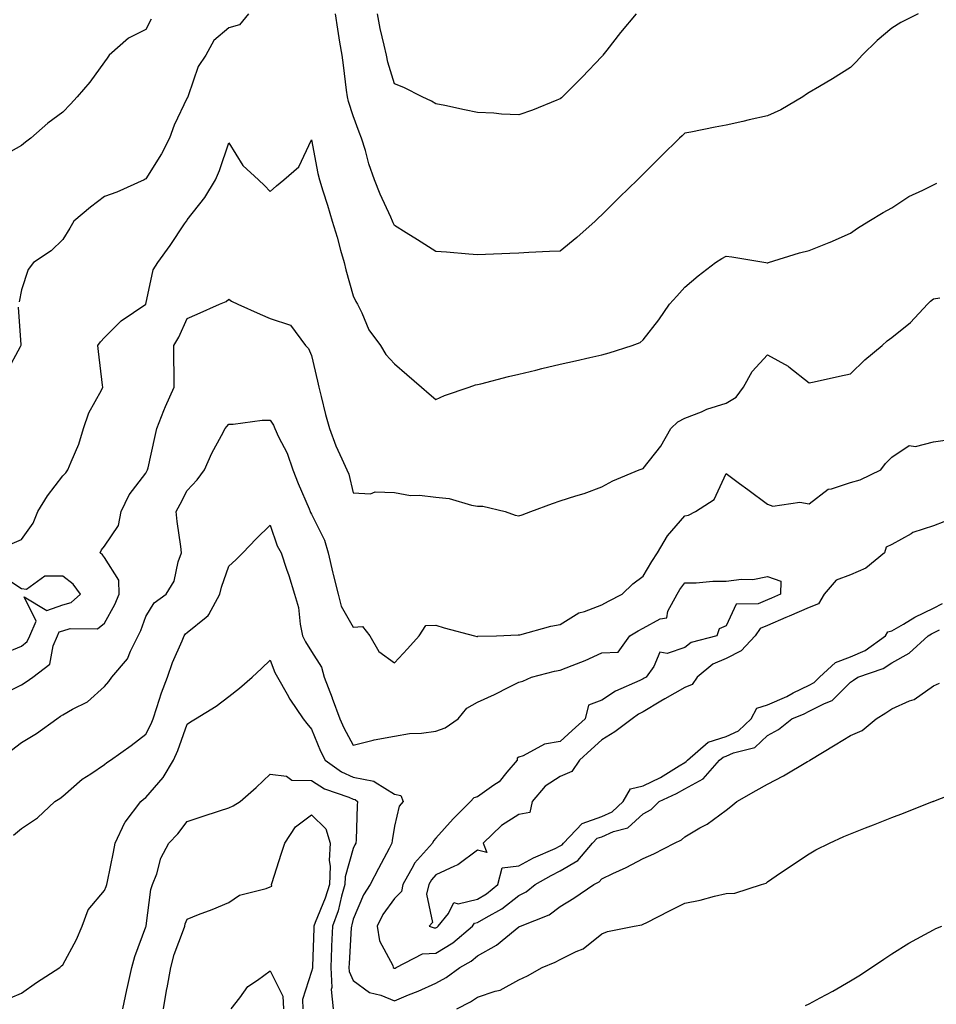
# Model space of a CAD drawing. Units: inches. Extents: x 865523 to 868163, y 7234538 to 7237178.
# Drawn here: x 867728 to 867949, y 7236703 to 7236941 of the extents above; entities that cross this region are included whole.
import ezdxf

# ---------------------------------------------------------------- set-up
doc = ezdxf.new("R2010")
doc.units = ezdxf.units.IN
doc.header["$MEASUREMENT"] = 0
doc.layers.add('Contour_86557234', color=7, linetype='Continuous', true_color=0xae8a24)

msp = doc.modelspace()

# ---------------------------------------------------------------- linework, layer by layer
at = {"layer": 'Contour_86557234'}
for points in [[(867759.34, 7236940.63, 3337), (867758.05, 7236938.13, 3337), (867753.88, 7236936.09, 3337), (867749.23, 7236931.92, 3337), (867748.72, 7236931.26, 3337), (867748.05, 7236930.38, 3337), (867744.52, 7236925.45, 3337), (867741.51, 7236921.92, 3337), (867739.86, 7236920.11, 3337), (867738.05, 7236918.24, 3337), (867734.42, 7236915.55, 3337), (867730.28, 7236911.92, 3337), (867728.99, 7236910.98, 3337), (867728.05, 7236910.14, 3337), (867724.16, 7236908.02, 3337)], [(867782.78, 7236941.92, 3336), (867780.67, 7236939.3, 3336), (867778.05, 7236938.57, 3336), (867774.47, 7236935.49, 3336), (867772.51, 7236931.92, 3336), (867770.71, 7236929.25, 3336), (867768.27, 7236922.13, 3336), (867768.17, 7236921.92, 3336), (867768.14, 7236921.83, 3336), (867768.05, 7236921.63, 3336), (867764.92, 7236915.05, 3336), (867763.76, 7236911.92, 3336), (867761.8, 7236908.17, 3336), (867758.05, 7236902.14, 3336), (867757.91, 7236902.06, 3336), (867757.65, 7236901.92, 3336), (867751.05, 7236898.92, 3336), (867748.05, 7236897.85, 3336), (867744.68, 7236895.29, 3336), (867740.64, 7236891.92, 3336), (867739.74, 7236890.23, 3336), (867738.05, 7236887.54, 3336), (867735.23, 7236884.74, 3336), (867730.93, 7236881.92, 3336), (867729.68, 7236880.29, 3336), (867728.05, 7236875.36, 3336), (867727.5, 7236872.48, 3336)], [(867944.41, 7236941.92, 3336), (867940.17, 7236939.8, 3336), (867938.05, 7236938.51, 3336), (867934.5, 7236935.46, 3336), (867930.9, 7236931.92, 3336), (867929.5, 7236930.46, 3336), (867928.05, 7236929, 3336), (867923.7, 7236926.27, 3336), (867920.56, 7236924.43, 3336), (867918.05, 7236922.94, 3336), (867917.45, 7236922.53, 3336), (867916.57, 7236921.92, 3336), (867911.23, 7236918.74, 3336), (867908.05, 7236917.29, 3336), (867903.63, 7236916.34, 3336), (867902.11, 7236915.98, 3336), (867898.05, 7236915.08, 3336), (867895.39, 7236914.59, 3336), (867889.53, 7236913.4, 3336), (867888.05, 7236913.12, 3336), (867887.44, 7236912.53, 3336), (867886.83, 7236911.92, 3336), (867882.4, 7236907.56, 3336), (867878.05, 7236903.26, 3336), (867877.36, 7236902.6, 3336), (867876.65, 7236901.92, 3336), (867872.29, 7236897.68, 3336), (867868.05, 7236893.43, 3336), (867867.28, 7236892.69, 3336), (867866.47, 7236891.92, 3336), (867862.02, 7236887.95, 3336), (867858.05, 7236884.7, 3336), (867855.41, 7236884.57, 3336), (867850.47, 7236884.34, 3336), (867848.05, 7236884.21, 3336), (867845.84, 7236884.13, 3336), (867840.02, 7236883.89, 3336), (867838.05, 7236883.81, 3336), (867835.97, 7236884, 3336), (867830.55, 7236884.42, 3336), (867828.05, 7236884.64, 3336), (867823.57, 7236887.44, 3336), (867820.87, 7236889.1, 3336), (867818.05, 7236890.84, 3336), (867817.68, 7236891.55, 3336), (867817.52, 7236891.92, 3336), (867817.12, 7236892.85, 3336), (867814.57, 7236898.44, 3336), (867813.22, 7236901.92, 3336), (867811.85, 7236905.72, 3336), (867811.02, 7236908.95, 3336), (867810.1, 7236911.92, 3336), (867809.54, 7236913.41, 3336), (867808.05, 7236917.35, 3336), (867806.92, 7236920.8, 3336), (867806.68, 7236921.92, 3336), (867806.46, 7236923.5, 3336), (867805.7, 7236929.57, 3336), (867805.38, 7236931.92, 3336), (867804.86, 7236935.11, 3336), (867804.39, 7236938.27, 3336), (867803.78, 7236941.92, 3336)], [(867876.35, 7236941.92, 3337), (867872.57, 7236937.4, 3337), (867869.31, 7236933.18, 3337), (867868.33, 7236931.92, 3337), (867868.19, 7236931.77, 3337), (867868.05, 7236931.63, 3337), (867863.28, 7236926.69, 3337), (867858.59, 7236921.92, 3337), (867858.32, 7236921.66, 3337), (867858.05, 7236921.4, 3337), (867857.22, 7236921.09, 3337), (867851.3, 7236918.68, 3337), (867848.05, 7236917.59, 3337), (867843.87, 7236917.74, 3337), (867841.97, 7236917.99, 3337), (867838.05, 7236918.16, 3337), (867834.93, 7236918.8, 3337), (867830.19, 7236919.78, 3337), (867828.05, 7236920.22, 3337), (867826.99, 7236920.86, 3337), (867824.71, 7236921.92, 3337), (867820.27, 7236924.14, 3337), (867818.05, 7236925.05, 3337), (867816.43, 7236930.3, 3337), (867816.08, 7236931.92, 3337), (867815.57, 7236934.4, 3337), (867814.56, 7236938.43, 3337), (867813.9, 7236941.92, 3337)], [(867725.81, 7236814.17, 3335), (867728.05, 7236815.14, 3335), (867730.85, 7236819.12, 3335), (867732, 7236821.92, 3335), (867734.32, 7236825.65, 3335), (867738.05, 7236830.5, 3335), (867738.77, 7236831.2, 3335), (867739.26, 7236831.92, 3335), (867739.99, 7236833.86, 3335), (867741.85, 7236838.12, 3335), (867743.04, 7236841.92, 3335), (867744.26, 7236845.71, 3335), (867747.33, 7236851.2, 3335), (867747.66, 7236851.92, 3335), (867747.62, 7236852.35, 3335), (867746.63, 7236860.5, 3335), (867746.49, 7236861.92, 3335), (867747.13, 7236862.84, 3335), (867748.05, 7236863.87, 3335), (867752.09, 7236867.88, 3335), (867758.04, 7236871.92, 3335), (867758.05, 7236871.94, 3335), (867759.78, 7236880.18, 3335), (867760.9, 7236881.92, 3335), (867763.94, 7236886.03, 3335), (867767.39, 7236891.26, 3335), (867767.84, 7236891.92, 3335), (867767.93, 7236892.04, 3335), (867768.05, 7236892.21, 3335), (867772.31, 7236897.66, 3335), (867774.82, 7236901.92, 3335), (867775.83, 7236904.15, 3335), (867778.05, 7236910.84, 3335), (867781.48, 7236905.35, 3335), (867785.24, 7236901.92, 3335), (867786.66, 7236900.53, 3335), (867788.05, 7236899.07, 3335), (867789.56, 7236900.41, 3335), (867791.35, 7236901.92, 3335), (867794.95, 7236905.02, 3335), (867798.05, 7236911.57, 3335), (867799.58, 7236903.45, 3335), (867799.91, 7236901.92, 3335), (867800.75, 7236899.21, 3335), (867801.89, 7236895.76, 3335), (867803.03, 7236891.92, 3335), (867804.23, 7236888.1, 3335), (867805.03, 7236884.94, 3335), (867805.9, 7236881.92, 3335), (867806.31, 7236880.18, 3335), (867808.05, 7236873.89, 3335), (867808.7, 7236872.56, 3335), (867809.09, 7236871.92, 3335), (867810.16, 7236869.81, 3335), (867811.85, 7236865.73, 3335), (867814.69, 7236861.92, 3335), (867815.93, 7236859.8, 3335), (867818.05, 7236857.55, 3335), (867821.05, 7236854.92, 3335), (867824.57, 7236851.92, 3335), (867826.42, 7236850.29, 3335), (867828.05, 7236848.91, 3335), (867830.11, 7236849.86, 3335), (867836.04, 7236851.92, 3335), (867837.55, 7236852.42, 3335), (867838.05, 7236852.52, 3335), (867838.84, 7236852.71, 3335), (867845.53, 7236854.44, 3335), (867848.05, 7236855.04, 3335), (867852.15, 7236856.01, 3335), (867853.59, 7236856.38, 3335), (867858.05, 7236857.42, 3335), (867861.7, 7236858.27, 3335), (867865.14, 7236859.01, 3335), (867868.05, 7236859.67, 3335), (867869.8, 7236860.17, 3335), (867875.39, 7236861.92, 3335), (867877.34, 7236862.63, 3335), (867878.05, 7236863.29, 3335), (867881.84, 7236868.13, 3335), (867884.43, 7236871.92, 3335), (867886.13, 7236873.84, 3335), (867888.05, 7236876.01, 3335), (867891.27, 7236878.7, 3335), (867895.48, 7236881.92, 3335), (867897.04, 7236882.93, 3335), (867898.05, 7236883.46, 3335), (867899.46, 7236883.33, 3335), (867907.67, 7236881.92, 3335), (867907.99, 7236881.86, 3335), (867908.05, 7236881.85, 3335), (867908.1, 7236881.87, 3335), (867908.26, 7236881.92, 3335), (867915.72, 7236884.25, 3335), (867918.05, 7236884.82, 3335), (867922.89, 7236886.76, 3335), (867923.12, 7236886.85, 3335), (867928.05, 7236889.02, 3335), (867929.76, 7236890.21, 3335), (867932.45, 7236891.92, 3335), (867935.96, 7236894.01, 3335), (867938.05, 7236895.17, 3335), (867942.1, 7236897.88, 3335), (867945.52, 7236899.39, 3335), (867948.05, 7236900.68, 3335), (867948.87, 7236901.1, 3335)], [(867724.35, 7236778.22, 3334), (867728.05, 7236780.09, 3334), (867729.17, 7236780.81, 3334), (867730.79, 7236781.92, 3334), (867734.92, 7236785.05, 3334), (867735.66, 7236789.53, 3334), (867736.72, 7236791.92, 3334), (867737.13, 7236792.84, 3334), (867738.05, 7236793.15, 3334), (867739.81, 7236793.69, 3334), (867746.36, 7236793.61, 3334), (867748.05, 7236794.95, 3334), (867750.54, 7236799.43, 3334), (867751.59, 7236801.92, 3334), (867751.5, 7236805.37, 3334), (867748.05, 7236810.79, 3334), (867747.61, 7236811.48, 3334), (867747, 7236811.92, 3334), (867747.34, 7236812.63, 3334), (867748.05, 7236813.51, 3334), (867751.42, 7236818.55, 3334), (867752.06, 7236821.92, 3334), (867754.05, 7236825.91, 3334), (867758.05, 7236831.18, 3334), (867758.32, 7236831.65, 3334), (867758.46, 7236831.92, 3334), (867758.58, 7236832.45, 3334), (867760.22, 7236839.75, 3334), (867760.69, 7236841.92, 3334), (867762.42, 7236846.29, 3334), (867762.75, 7236847.22, 3334), (867764.88, 7236851.92, 3334), (867764.87, 7236855.1, 3334), (867764.84, 7236858.72, 3334), (867764.83, 7236861.92, 3334), (867766.02, 7236863.95, 3334), (867768.05, 7236868.48, 3334), (867770.46, 7236869.51, 3334), (867775.82, 7236871.92, 3334), (867777.42, 7236872.55, 3334), (867778.05, 7236873.09, 3334), (867778.74, 7236872.6, 3334), (867780.24, 7236871.92, 3334), (867785.6, 7236869.48, 3334), (867788.05, 7236868.46, 3334), (867792.93, 7236866.8, 3334), (867796.56, 7236861.92, 3334), (867797.32, 7236861.2, 3334), (867798.05, 7236859.55, 3334), (867799.48, 7236853.36, 3334), (867799.76, 7236851.92, 3334), (867800.37, 7236849.61, 3334), (867801.43, 7236845.3, 3334), (867802.35, 7236841.92, 3334), (867803.89, 7236837.76, 3334), (867805.37, 7236834.6, 3334), (867806.52, 7236831.92, 3334), (867807, 7236830.87, 3334), (867808.05, 7236826.38, 3334), (867812.26, 7236826.13, 3334), (867813.36, 7236826.61, 3334), (867818.05, 7236826.5, 3334), (867821.89, 7236825.76, 3334), (867824.11, 7236825.87, 3334), (867828.05, 7236825.36, 3334), (867831.2, 7236825.06, 3334), (867836.58, 7236823.39, 3334), (867838.05, 7236823.19, 3334), (867839.35, 7236823.22, 3334), (867844.73, 7236821.92, 3334), (867847.16, 7236821.03, 3334), (867848.05, 7236820.88, 3334), (867848.88, 7236821.09, 3334), (867850.9, 7236821.92, 3334), (867856.13, 7236823.84, 3334), (867858.05, 7236824.43, 3334), (867861.77, 7236825.64, 3334), (867863.78, 7236826.2, 3334), (867868.05, 7236827.84, 3334), (867870.68, 7236829.29, 3334), (867877.07, 7236831.92, 3334), (867877.78, 7236832.18, 3334), (867878.05, 7236832.3, 3334), (867882.31, 7236837.65, 3334), (867884.75, 7236841.92, 3334), (867886.44, 7236843.53, 3334), (867888.05, 7236844.4, 3334), (867892.1, 7236845.97, 3334), (867893.42, 7236846.55, 3334), (867898.05, 7236848.06, 3334), (867900.51, 7236849.47, 3334), (867902.25, 7236851.92, 3334), (867904.32, 7236855.64, 3334), (867908.05, 7236859.65, 3334), (867913.04, 7236856.91, 3334), (867913.19, 7236856.77, 3334), (867918.05, 7236852.91, 3334), (867919.3, 7236853.17, 3334), (867925.43, 7236854.54, 3334), (867928.05, 7236855.09, 3334), (867931.49, 7236858.48, 3334), (867935.73, 7236861.92, 3334), (867936.91, 7236863.05, 3334), (867938.05, 7236863.89, 3334), (867942.5, 7236867.48, 3334), (867946.61, 7236871.92, 3334), (867947.33, 7236872.63, 3334), (867948.05, 7236873.21, 3334), (867949.6, 7236873.47, 3334)], [(867727.28, 7236871.16, 3336), (867727.9, 7236862.07, 3336), (867727.88, 7236861.92, 3336), (867727.73, 7236861.6, 3336), (867724.45, 7236855.51, 3336)], [(867725.6, 7236764.37, 3333), (867728.05, 7236766.16, 3333), (867731.65, 7236768.32, 3333), (867736.55, 7236771.92, 3333), (867737.47, 7236772.5, 3333), (867738.05, 7236772.89, 3333), (867740.35, 7236774.22, 3333), (867743.97, 7236775.99, 3333), (867748.05, 7236779.68, 3333), (867749.1, 7236780.87, 3333), (867749.81, 7236781.92, 3333), (867753.64, 7236786.32, 3333), (867754.32, 7236788.19, 3333), (867756.18, 7236791.92, 3333), (867756.81, 7236793.16, 3333), (867758.05, 7236796.54, 3333), (867760.09, 7236799.88, 3333), (867762.94, 7236801.92, 3333), (867764.88, 7236805.09, 3333), (867765.85, 7236809.72, 3333), (867766.66, 7236811.92, 3333), (867766.47, 7236813.49, 3333), (867765.63, 7236819.5, 3333), (867765.36, 7236821.92, 3333), (867766.33, 7236823.64, 3333), (867768.05, 7236826.99, 3333), (867770.4, 7236829.57, 3333), (867772.22, 7236831.92, 3333), (867774, 7236835.97, 3333), (867776.33, 7236840.2, 3333), (867777.21, 7236841.92, 3333), (867777.6, 7236842.38, 3333), (867778.05, 7236842.99, 3333), (867779.12, 7236842.99, 3333), (867786.08, 7236843.89, 3333), (867788.05, 7236843.89, 3333), (867788.83, 7236842.7, 3333), (867789.15, 7236841.92, 3333), (867790.06, 7236839.91, 3333), (867792.11, 7236835.98, 3333), (867793.52, 7236831.92, 3333), (867794.81, 7236828.68, 3333), (867797.43, 7236822.55, 3333), (867797.68, 7236821.92, 3333), (867797.79, 7236821.67, 3333), (867798.05, 7236821.24, 3333), (867801.12, 7236815, 3333), (867802.07, 7236811.92, 3333), (867803.16, 7236807.03, 3333), (867803.24, 7236806.72, 3333), (867804.41, 7236801.92, 3333), (867805.19, 7236799.06, 3333), (867808.05, 7236794.02, 3333), (867810.28, 7236794.15, 3333), (867812.12, 7236791.92, 3333), (867814.23, 7236788.1, 3333), (867818.05, 7236785.37, 3333), (867821.18, 7236788.79, 3333), (867823.99, 7236791.92, 3333), (867825.59, 7236794.38, 3333), (867828.05, 7236794.48, 3333), (867829.99, 7236793.86, 3333), (867837.37, 7236791.92, 3333), (867837.9, 7236791.77, 3333), (867838.05, 7236791.78, 3333), (867838.15, 7236791.82, 3333), (867842.61, 7236791.92, 3333), (867847.85, 7236792.12, 3333), (867848.05, 7236792.13, 3333), (867848.31, 7236792.18, 3333), (867855.76, 7236794.21, 3333), (867858.05, 7236794.61, 3333), (867862.53, 7236797.45, 3333), (867863.9, 7236797.77, 3333), (867868.05, 7236799.37, 3333), (867869.67, 7236800.3, 3333), (867872.99, 7236801.92, 3333), (867875.56, 7236804.41, 3333), (867878.05, 7236806.28, 3333), (867880.11, 7236809.86, 3333), (867881.5, 7236811.92, 3333), (867883.93, 7236816.04, 3333), (867888.05, 7236820.86, 3333), (867888.97, 7236821, 3333), (867890.63, 7236821.92, 3333), (867895.15, 7236824.82, 3333), (867898.05, 7236831.05, 3333), (867901.31, 7236828.66, 3333), (867903.32, 7236827.18, 3333), (867908.05, 7236823.67, 3333), (867909.35, 7236823.22, 3333), (867915.85, 7236824.12, 3333), (867918.05, 7236823.77, 3333), (867922.7, 7236827.27, 3333), (867923.46, 7236827.33, 3333), (867928.05, 7236828.85, 3333), (867930.42, 7236829.55, 3333), (867935.35, 7236831.92, 3333), (867936.51, 7236833.46, 3333), (867938.05, 7236834.97, 3333), (867942.18, 7236837.79, 3333), (867943.74, 7236837.61, 3333), (867948.05, 7236838.66, 3333), (867950.88, 7236839.09, 3333)], [(867950.55, 7236819.43, 3333), (867948.05, 7236818.45, 3333), (867943.12, 7236816.85, 3333), (867942.67, 7236816.54, 3333), (867938.05, 7236813.95, 3333), (867936.69, 7236813.28, 3333), (867936.29, 7236811.92, 3333), (867931.78, 7236808.19, 3333), (867928.05, 7236806.63, 3333), (867924.64, 7236805.33, 3333), (867921.73, 7236801.92, 3333), (867920.37, 7236799.6, 3333), (867918.05, 7236798.71, 3333), (867913.29, 7236796.69, 3333), (867912.44, 7236796.3, 3333), (867908.05, 7236794.4, 3333), (867906.3, 7236793.67, 3333), (867905.02, 7236791.92, 3333), (867901.65, 7236788.32, 3333), (867898.05, 7236786.44, 3333), (867894.87, 7236785.09, 3333), (867891.04, 7236781.92, 3333), (867889.83, 7236780.13, 3333), (867888.05, 7236779.48, 3333), (867883.24, 7236776.73, 3333), (867882.26, 7236776.13, 3333), (867878.05, 7236773.58, 3333), (867876.95, 7236773.02, 3333), (867875.4, 7236771.92, 3333), (867871.22, 7236768.75, 3333), (867868.05, 7236766.79, 3333), (867865.51, 7236764.46, 3333), (867862.68, 7236761.92, 3333), (867860.8, 7236759.17, 3333), (867858.05, 7236758, 3333), (867854.36, 7236755.61, 3333), (867851.27, 7236751.92, 3333), (867850.66, 7236749.3, 3333), (867848.05, 7236748.82, 3333), (867843.83, 7236746.14, 3333), (867839.45, 7236741.92, 3333), (867840.29, 7236739.68, 3333), (867838.05, 7236740.22, 3333), (867833.32, 7236736.66, 3333), (867832.49, 7236736.36, 3333), (867828.05, 7236734.26, 3333), (867826.93, 7236733.04, 3333), (867826.3, 7236731.92, 3333), (867825.75, 7236729.63, 3333), (867827.2, 7236722.77, 3333), (867826.41, 7236721.92, 3333), (867827.61, 7236721.48, 3333), (867828.05, 7236721.5, 3333), (867828.31, 7236721.66, 3333), (867828.61, 7236721.92, 3333), (867831.07, 7236724.94, 3333), (867832.37, 7236727.6, 3333), (867833.38, 7236727.25, 3333), (867838.05, 7236728.4, 3333), (867840.25, 7236729.71, 3333), (867842.95, 7236731.92, 3333), (867844.03, 7236735.94, 3333), (867848.05, 7236736.45, 3333), (867851.58, 7236738.38, 3333), (867856.77, 7236740.64, 3333), (867858.05, 7236741.25, 3333), (867858.47, 7236741.5, 3333), (867858.83, 7236741.92, 3333), (867863.3, 7236746.68, 3333), (867868.05, 7236748.32, 3333), (867870.54, 7236749.43, 3333), (867873.2, 7236751.92, 3333), (867874.98, 7236755, 3333), (867878.05, 7236755.69, 3333), (867882.2, 7236757.77, 3333), (867886.71, 7236760.57, 3333), (867888.05, 7236761.36, 3333), (867888.41, 7236761.56, 3333), (867888.72, 7236761.92, 3333), (867893.75, 7236766.22, 3333), (867898.05, 7236767.64, 3333), (867901.01, 7236768.96, 3333), (867904.06, 7236771.92, 3333), (867905.48, 7236774.5, 3333), (867908.05, 7236775.27, 3333), (867912.67, 7236777.29, 3333), (867914.26, 7236778.12, 3333), (867918.05, 7236780.01, 3333), (867919.32, 7236780.65, 3333), (867920.57, 7236781.92, 3333), (867924.48, 7236785.49, 3333), (867928.05, 7236786.84, 3333), (867931.57, 7236788.4, 3333), (867936.47, 7236791.92, 3333), (867937.09, 7236792.88, 3333), (867938.05, 7236793.11, 3333), (867940.85, 7236794.72, 3333), (867943.6, 7236796.37, 3333), (867948.05, 7236798.61, 3333), (867950.23, 7236799.73, 3333)], [(867726.13, 7236743.84, 3332), (867728.05, 7236745.41, 3332), (867731.93, 7236748.04, 3332), (867736.05, 7236751.92, 3332), (867737.28, 7236752.69, 3332), (867738.05, 7236753.27, 3332), (867742.66, 7236757.3, 3332), (867744.76, 7236758.63, 3332), (867748.05, 7236760.85, 3332), (867748.62, 7236761.35, 3332), (867749.53, 7236761.92, 3332), (867754.52, 7236765.46, 3332), (867758.05, 7236768.2, 3332), (867759.3, 7236770.67, 3332), (867759.81, 7236771.92, 3332), (867760.73, 7236774.61, 3332), (867761.8, 7236778.17, 3332), (867763.27, 7236781.92, 3332), (867764.51, 7236785.46, 3332), (867766.83, 7236790.71, 3332), (867767.32, 7236791.92, 3332), (867767.62, 7236792.35, 3332), (867768.05, 7236792.68, 3332), (867772.57, 7236796.43, 3332), (867773.12, 7236796.85, 3332), (867773.21, 7236797.08, 3332), (867775.93, 7236801.92, 3332), (867776.31, 7236803.66, 3332), (867778.05, 7236808.73, 3332), (867779.75, 7236810.22, 3332), (867781.44, 7236811.92, 3332), (867784.68, 7236815.29, 3332), (867788.05, 7236818.63, 3332), (867789.77, 7236813.64, 3332), (867790.71, 7236811.92, 3332), (867792.02, 7236807.95, 3332), (867792.56, 7236806.43, 3332), (867793.95, 7236801.92, 3332), (867794.86, 7236798.73, 3332), (867795.28, 7236794.69, 3332), (867795.87, 7236791.92, 3332), (867796.55, 7236790.42, 3332), (867798.05, 7236788.14, 3332), (867800.45, 7236784.31, 3332), (867801.08, 7236781.92, 3332), (867802.98, 7236776.99, 3332), (867803.02, 7236776.89, 3332), (867804.82, 7236771.92, 3332), (867805.81, 7236769.68, 3332), (867808.05, 7236765.55, 3332), (867812.86, 7236766.73, 3332), (867813.14, 7236766.83, 3332), (867818.05, 7236767.72, 3332), (867821.62, 7236768.35, 3332), (867824.59, 7236768.46, 3332), (867828.05, 7236768.94, 3332), (867830.27, 7236769.7, 3332), (867833.4, 7236771.92, 3332), (867835.52, 7236774.45, 3332), (867838.05, 7236775.94, 3332), (867842.19, 7236777.79, 3332), (867845.77, 7236779.64, 3332), (867848.05, 7236780.76, 3332), (867848.99, 7236780.97, 3332), (867851.09, 7236781.92, 3332), (867856.62, 7236783.35, 3332), (867858.05, 7236783.61, 3332), (867860.91, 7236784.78, 3332), (867864.05, 7236785.92, 3332), (867868.05, 7236787.83, 3332), (867872, 7236787.96, 3332), (867874.78, 7236791.92, 3332), (867876.83, 7236793.14, 3332), (867878.05, 7236793.78, 3332), (867882.11, 7236795.97, 3332), (867883.72, 7236796.25, 3332), (867884.01, 7236797.88, 3332), (867886.23, 7236801.92, 3332), (867886.91, 7236803.06, 3332), (867888.05, 7236804.68, 3332), (867890.85, 7236804.72, 3332), (867894.86, 7236805.1, 3332), (867898.05, 7236805.13, 3332), (867901.74, 7236805.61, 3332), (867904.47, 7236805.5, 3332), (867908.05, 7236806.19, 3332), (867911.22, 7236805.08, 3332), (867911.17, 7236801.92, 3332), (867908.97, 7236800.99, 3332), (867908.05, 7236800.59, 3332), (867905.77, 7236799.64, 3332), (867900.47, 7236799.51, 3332), (867898.05, 7236794.3, 3332), (867896.39, 7236793.58, 3332), (867895.85, 7236791.92, 3332), (867889.65, 7236790.32, 3332), (867888.05, 7236789.11, 3332), (867883.79, 7236787.66, 3332), (867882.02, 7236787.96, 3332), (867880.64, 7236784.51, 3332), (867878.73, 7236781.92, 3332), (867878.29, 7236781.68, 3332), (867878.05, 7236781.53, 3332), (867877.26, 7236781.13, 3332), (867871.38, 7236778.59, 3332), (867868.05, 7236776.36, 3332), (867864.81, 7236775.16, 3332), (867864.05, 7236771.92, 3332), (867860.92, 7236769.05, 3332), (867858.05, 7236766.46, 3332), (867854.23, 7236765.74, 3332), (867849.11, 7236762.97, 3332), (867848.05, 7236762.61, 3332), (867847.6, 7236762.37, 3332), (867847.61, 7236761.92, 3332), (867845.18, 7236759.05, 3332), (867843.29, 7236756.69, 3332), (867841.99, 7236755.86, 3332), (867838.05, 7236753.04, 3332), (867837.17, 7236752.81, 3332), (867836.39, 7236751.92, 3332), (867832.22, 7236747.75, 3332), (867828.05, 7236743.13, 3332), (867827.47, 7236742.5, 3332), (867827.23, 7236741.92, 3332), (867822.9, 7236737.07, 3332), (867822.66, 7236736.53, 3332), (867820.08, 7236731.92, 3332), (867819.69, 7236730.28, 3332), (867818.05, 7236728.59, 3332), (867815.25, 7236724.72, 3332), (867813.86, 7236721.92, 3332), (867814.44, 7236718.31, 3332), (867817.61, 7236712.36, 3332), (867817.75, 7236711.92, 3332), (867817.92, 7236711.78, 3332), (867818.05, 7236711.73, 3332), (867818.18, 7236711.78, 3332), (867818.46, 7236711.92, 3332), (867824.8, 7236715.17, 3332), (867828.05, 7236715.33, 3332), (867832.13, 7236717.84, 3332), (867836.82, 7236721.92, 3332), (867837.37, 7236722.59, 3332), (867838.05, 7236722.77, 3332), (867840.13, 7236724, 3332), (867843.93, 7236726.04, 3332), (867848.05, 7236729.28, 3332), (867849.81, 7236730.15, 3332), (867852, 7236731.92, 3332), (867855.83, 7236734.14, 3332), (867858.05, 7236735.19, 3332), (867862.24, 7236737.73, 3332), (867865.82, 7236741.92, 3332), (867866.9, 7236743.07, 3332), (867868.05, 7236743.46, 3332), (867870.85, 7236744.72, 3332), (867874.33, 7236745.63, 3332), (867878.05, 7236748.98, 3332), (867879.93, 7236750.04, 3332), (867881.87, 7236751.92, 3332), (867886.1, 7236753.86, 3332), (867888.05, 7236755.02, 3332), (867892.53, 7236757.44, 3332), (867896.44, 7236761.92, 3332), (867897.31, 7236762.66, 3332), (867898.05, 7236762.91, 3332), (867899.83, 7236763.71, 3332), (867904.99, 7236764.98, 3332), (867908.05, 7236767.89, 3332), (867910.66, 7236769.31, 3332), (867913.88, 7236771.92, 3332), (867916.85, 7236773.12, 3332), (867918.05, 7236773.72, 3332), (867921.75, 7236775.62, 3332), (867923.67, 7236776.3, 3332), (867928.05, 7236780.76, 3332), (867928.77, 7236781.21, 3332), (867929.81, 7236781.92, 3332), (867935.95, 7236784.02, 3332), (867938.05, 7236785.39, 3332), (867942.24, 7236787.73, 3332), (867946.78, 7236791.92, 3332), (867947.57, 7236792.4, 3332), (867948.05, 7236792.63, 3332), (867949.53, 7236793.39, 3332)], [(867723.8, 7236787.67, 3335), (867728.05, 7236789.38, 3335), (867729.41, 7236790.55, 3335), (867730.02, 7236791.92, 3335), (867731.62, 7236795.48, 3335), (867728.7, 7236801.28, 3335), (867734.16, 7236798.02, 3335), (867738.05, 7236799.35, 3335), (867740.03, 7236799.95, 3335), (867742.25, 7236801.92, 3335), (867740.49, 7236804.35, 3335), (867738.05, 7236806.29, 3335), (867733.64, 7236806.33, 3335), (867729.25, 7236803.12, 3335), (867728.05, 7236803.21, 3335), (867724.05, 7236805.92, 3335)], [(867725.4, 7236704.57, 3331), (867728.05, 7236705.76, 3331), (867731.68, 7236708.29, 3331), (867737.32, 7236711.92, 3331), (867737.67, 7236712.29, 3331), (867738.05, 7236712.57, 3331), (867741.33, 7236718.64, 3331), (867742.7, 7236721.92, 3331), (867744.13, 7236725.84, 3331), (867748.05, 7236730.46, 3331), (867748.5, 7236731.47, 3331), (867748.62, 7236731.92, 3331), (867748.76, 7236732.63, 3331), (867750.21, 7236739.76, 3331), (867750.64, 7236741.92, 3331), (867752.99, 7236746.85, 3331), (867753.02, 7236746.95, 3331), (867756.82, 7236751.92, 3331), (867757.47, 7236752.51, 3331), (867758.05, 7236752.89, 3331), (867762.23, 7236757.74, 3331), (867764.69, 7236761.92, 3331), (867765.76, 7236764.21, 3331), (867768.05, 7236770.57, 3331), (867768.84, 7236771.14, 3331), (867770.02, 7236771.92, 3331), (867775, 7236774.98, 3331), (867778.05, 7236777.31, 3331), (867780.66, 7236779.3, 3331), (867783.71, 7236781.92, 3331), (867785.95, 7236784.02, 3331), (867788.05, 7236786.03, 3331), (867789.17, 7236783.04, 3331), (867789.85, 7236781.92, 3331), (867792.13, 7236777.84, 3331), (867792.75, 7236776.62, 3331), (867796.04, 7236771.92, 3331), (867796.89, 7236770.76, 3331), (867798.05, 7236769.4, 3331), (867800.2, 7236764.07, 3331), (867801.3, 7236761.92, 3331), (867805.23, 7236759.11, 3331), (867808.05, 7236757.85, 3331), (867813.02, 7236756.89, 3331), (867813.35, 7236756.62, 3331), (867818.05, 7236753.74, 3331), (867819.57, 7236753.43, 3331), (867820.15, 7236751.92, 3331), (867819.18, 7236750.79, 3331), (867818.05, 7236746, 3331), (867817.47, 7236742.51, 3331), (867817.41, 7236741.92, 3331), (867816.72, 7236740.58, 3331), (867814.2, 7236735.77, 3331), (867812.19, 7236731.92, 3331), (867810.53, 7236729.44, 3331), (867808.05, 7236723.56, 3331), (867807.74, 7236722.23, 3331), (867807.63, 7236721.92, 3331), (867807.61, 7236721.48, 3331), (867807.1, 7236712.87, 3331), (867807.06, 7236711.92, 3331), (867807.1, 7236710.97, 3331), (867808.05, 7236708.76, 3331), (867812.01, 7236705.88, 3331), (867814.74, 7236705.23, 3331), (867818.05, 7236703.88, 3331), (867821.41, 7236705.28, 3331), (867823.77, 7236706.2, 3331), (867828.05, 7236708.12, 3331), (867830.49, 7236709.48, 3331), (867833.83, 7236711.92, 3331), (867836.55, 7236713.42, 3331), (867838.05, 7236714.69, 3331), (867842.66, 7236717.31, 3331), (867847.14, 7236721.01, 3331), (867848.05, 7236721.73, 3331), (867848.18, 7236721.79, 3331), (867848.42, 7236721.92, 3331), (867855.35, 7236724.62, 3331), (867858.05, 7236726.66, 3331), (867861.31, 7236728.66, 3331), (867866.1, 7236731.92, 3331), (867867.43, 7236732.55, 3331), (867868.05, 7236733.33, 3331), (867870.75, 7236734.62, 3331), (867873.9, 7236736.07, 3331), (867878.05, 7236738.2, 3331), (867880.63, 7236739.34, 3331), (867885.56, 7236741.92, 3331), (867887.28, 7236742.69, 3331), (867888.05, 7236743.43, 3331), (867891.69, 7236745.56, 3331), (867893.46, 7236746.51, 3331), (867898.05, 7236749.83, 3331), (867899.22, 7236750.75, 3331), (867900.6, 7236751.92, 3331), (867905.33, 7236754.64, 3331), (867908.05, 7236756.16, 3331), (867911.87, 7236758.1, 3331), (867917.72, 7236761.6, 3331), (867918.05, 7236761.78, 3331), (867918.15, 7236761.82, 3331), (867918.25, 7236761.92, 3331), (867924.34, 7236765.63, 3331), (867928.05, 7236767.86, 3331), (867930.91, 7236769.06, 3331), (867934.23, 7236771.92, 3331), (867936.61, 7236773.37, 3331), (867938.05, 7236774.33, 3331), (867942.32, 7236776.19, 3331), (867943.45, 7236776.52, 3331), (867948.05, 7236779.84, 3331), (867949.51, 7236780.46, 3331)], [(867752.48, 7236701.92, 3330), (867753.46, 7236706.51, 3330), (867753.69, 7236707.55, 3330), (867754.63, 7236711.92, 3330), (867755.42, 7236714.56, 3330), (867758.05, 7236721.7, 3330), (867758.09, 7236721.88, 3330), (867758.11, 7236721.92, 3330), (867758.13, 7236722, 3330), (867759.28, 7236730.69, 3330), (867759.69, 7236731.92, 3330), (867760.67, 7236734.54, 3330), (867761.67, 7236738.3, 3330), (867763.59, 7236741.92, 3330), (867765.8, 7236744.17, 3330), (867768.05, 7236747.11, 3330), (867771.65, 7236748.33, 3330), (867775.82, 7236749.69, 3330), (867778.05, 7236750.44, 3330), (867779.08, 7236750.88, 3330), (867780.84, 7236751.92, 3330), (867784.67, 7236755.3, 3330), (867788.05, 7236758.53, 3330), (867791.95, 7236758.02, 3330), (867793.26, 7236757.13, 3330), (867798.05, 7236756.99, 3330), (867801.12, 7236755, 3330), (867807.01, 7236752.96, 3330), (867808.05, 7236752.5, 3330), (867808.53, 7236752.4, 3330), (867809.12, 7236751.92, 3330), (867809.02, 7236750.95, 3330), (867808.8, 7236742.67, 3330), (867808.73, 7236741.92, 3330), (867808.5, 7236741.47, 3330), (867808.05, 7236740.62, 3330), (867806.16, 7236733.8, 3330), (867806.09, 7236731.92, 3330), (867805.25, 7236729.12, 3330), (867804.42, 7236725.55, 3330), (867803.1, 7236721.92, 3330), (867802.88, 7236717.09, 3330), (867802.87, 7236716.74, 3330), (867802.66, 7236711.92, 3330), (867802.89, 7236707.09, 3330), (867802.75, 7236706.62, 3330), (867803.23, 7236701.92, 3330)], [(867833.09, 7236701.92, 3330), (867836.38, 7236703.59, 3330), (867838.05, 7236704.75, 3330), (867842.33, 7236706.2, 3330), (867843.55, 7236706.42, 3330), (867848.05, 7236708.9, 3330), (867850.1, 7236709.87, 3330), (867853.66, 7236711.92, 3330), (867856.8, 7236713.17, 3330), (867858.05, 7236713.81, 3330), (867861.87, 7236715.74, 3330), (867863.57, 7236716.4, 3330), (867868.05, 7236720.05, 3330), (867869.4, 7236720.57, 3330), (867875.84, 7236721.92, 3330), (867877.75, 7236722.22, 3330), (867878.05, 7236722.35, 3330), (867878.92, 7236722.79, 3330), (867884.42, 7236725.55, 3330), (867888.05, 7236727.43, 3330), (867891.82, 7236728.15, 3330), (867895.26, 7236729.13, 3330), (867898.05, 7236729.75, 3330), (867900.14, 7236729.83, 3330), (867906.56, 7236731.92, 3330), (867907.7, 7236732.27, 3330), (867908.05, 7236732.59, 3330), (867910.14, 7236734.01, 3330), (867913.61, 7236736.36, 3330), (867918.05, 7236739.31, 3330), (867919.68, 7236740.29, 3330), (867922.96, 7236741.92, 3330), (867926.48, 7236743.48, 3330), (867928.05, 7236744.14, 3330), (867931.71, 7236745.57, 3330), (867933.64, 7236746.33, 3330), (867938.05, 7236748.06, 3330), (867940.81, 7236749.16, 3330), (867947.86, 7236751.92, 3330), (867948, 7236751.98, 3330), (867948.05, 7236752, 3330), (867948.17, 7236752.05, 3330), (867955.18, 7236754.79, 3330)], [(867762.31, 7236701.92, 3329), (867763.13, 7236706.84, 3329), (867763.17, 7236707.04, 3329), (867764.04, 7236711.92, 3329), (867764.92, 7236715.05, 3329), (867767.13, 7236721, 3329), (867767.43, 7236721.92, 3329), (867767.55, 7236722.42, 3329), (867768.05, 7236723.57, 3329), (867770.79, 7236724.66, 3329), (867774.05, 7236725.91, 3329), (867778.05, 7236727.58, 3329), (867780.61, 7236729.36, 3329), (867787.07, 7236730.93, 3329), (867788.05, 7236731.33, 3329), (867788.44, 7236731.53, 3329), (867788.38, 7236731.92, 3329), (867788.54, 7236732.41, 3329), (867790.73, 7236739.24, 3329), (867791.61, 7236741.92, 3329), (867794.12, 7236745.85, 3329), (867798.05, 7236748.77, 3329), (867801.46, 7236745.33, 3329), (867802.55, 7236741.92, 3329), (867802.28, 7236737.69, 3329), (867802.52, 7236736.38, 3329), (867802.34, 7236731.92, 3329), (867801.35, 7236728.62, 3329), (867798.88, 7236722.75, 3329), (867798.58, 7236721.92, 3329), (867798.56, 7236721.41, 3329), (867798.27, 7236712.13, 3329), (867798.26, 7236711.92, 3329), (867798.27, 7236711.71, 3329), (867798.05, 7236710.97, 3329), (867795.81, 7236704.16, 3329), (867795.95, 7236701.92, 3329)], [(867917.24, 7236702.73, 3329), (867918.05, 7236703.15, 3329), (867920.71, 7236704.59, 3329), (867923.79, 7236706.18, 3329), (867928.05, 7236708.69, 3329), (867930.06, 7236709.92, 3329), (867933.13, 7236711.92, 3329), (867936.07, 7236713.89, 3329), (867938.05, 7236715.23, 3329), (867942.17, 7236717.8, 3329), (867946.01, 7236719.88, 3329), (867948.05, 7236721.03, 3329), (867948.65, 7236721.32, 3329), (867950.1, 7236721.92, 3329)], [(867778.64, 7236701.92, 3328), (867780.72, 7236704.59, 3328), (867782.65, 7236707.32, 3328), (867784.96, 7236708.82, 3328), (867788.05, 7236711.11, 3328), (867791.09, 7236704.97, 3328), (867791.28, 7236701.92, 3328)]]:
    msp.add_polyline3d(points, dxfattribs=at)

doc.saveas('drawing.dxf')
